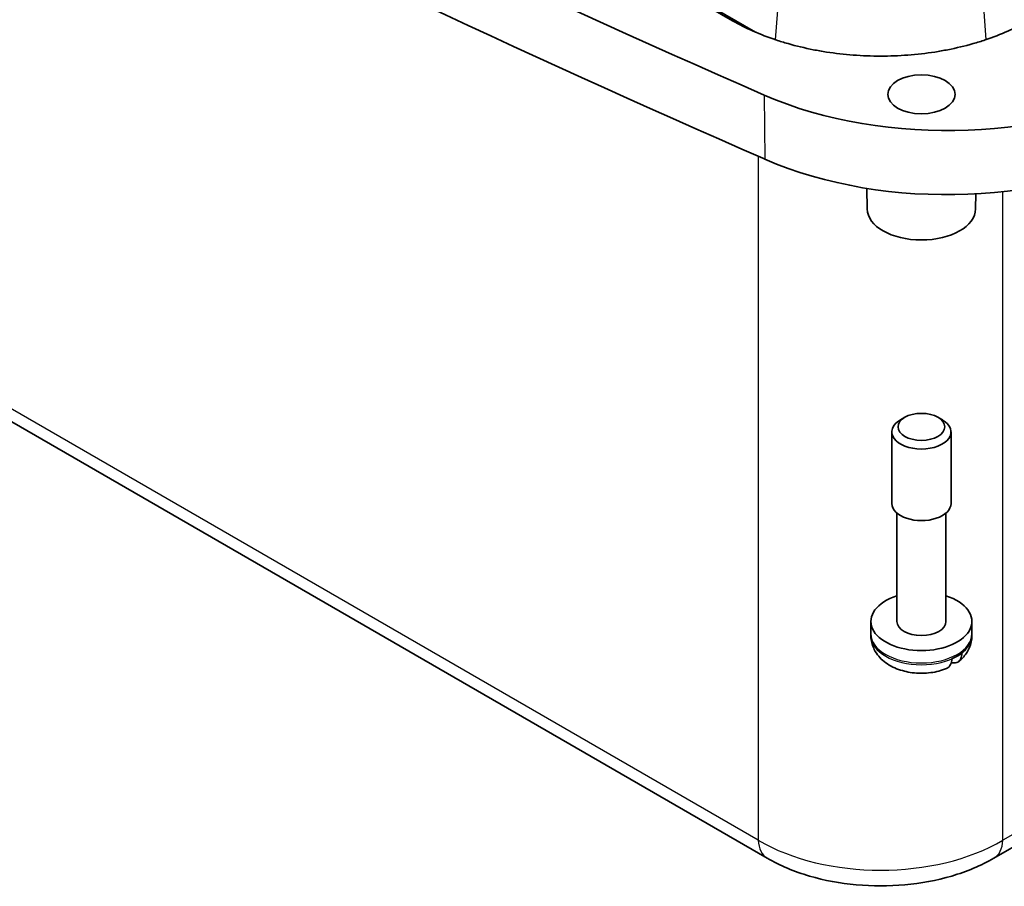
# Model space of a CAD drawing. Units: millimetres. Extents: x 43 to 5938, y 24 to 1148.
# Drawn here: x 863 to 931, y 275 to 335 of the extents above; entities that cross this region are included whole.
import ezdxf

# ---------------------------------------------------------------- set-up
doc = ezdxf.new("R2010")
doc.units = ezdxf.units.MM
doc.header["$LTSCALE"] = 3
doc.layers.add('Visible (ISO)', color=7, linetype='Continuous', lineweight=35)
doc.layers.add('Visible Narrow (ISO)', color=7, linetype='Continuous', lineweight=25)

msp = doc.modelspace()

# ---------------------------------------------------------------- linework, layer by layer
at = {"layer": 'Visible (ISO)'}
for p, q in [((912.626, 335.407), (742.904, 433.396)), ((745.838, 431.825), (914.203, 334.619)), ((1109.771, 380.788), (930.726, 277.417)), ((915.015, 277.417), (750.82, 372.215)), ((921.949, 322.371), (921.928, 323.798)), ((929.449, 322.371), (929.464, 323.415)), ((924.553, 307.945), (924.249, 307.77)), ((926.845, 307.945), (927.149, 307.77)), ((923.649, 301.976), (923.649, 306.933)), ((927.749, 301.976), (927.749, 306.933)), ((923.999, 293.811), (923.999, 301.315)), ((927.399, 293.811), (927.399, 301.315)), ((922.2, 292.953), (922.199, 293.81)), ((929.198, 292.953), (929.199, 293.81)), ((922.2, 292.834), (922.2, 292.953)), ((929.198, 292.834), (929.198, 292.953))]:
    msp.add_line(p, q, dxfattribs=at)
for centre, major_axis, start_param, end_param in [((1482.546, 762.44), (939.5, 0), 3.790476, 4.063506), ((1482.546, 757.949), (939.404, 0), 3.790476, 4.063506), ((927.499, 339.921), (21, 0), 4.063506, 5.497787), ((927.499, 335.431), (20.904, 0), 4.063506, 5.497787), ((925.699, 322.389), (-3.75, 0), 0.008418, 3.133175), ((925.699, 306.933), (-2.05, 0), 5.497787, 10.210176), ((925.699, 301.976), (-2.05, 0), 0, 3.141593), ((925.699, 293.811), (-3.5, 0), 5.219569, 10.488394), ((925.699, 293.811), (1.7, 0), 3.141593, 6.283185), ((925.699, 292.832), (3.499, 0), 5.359122, 5.636452)]:
    msp.add_ellipse(centre, major_axis=major_axis, ratio=0.57735, start_param=start_param, end_param=end_param, dxfattribs=at)
for centre, major_axis in [((925.699, 330.309), (-2.329, 0)), ((925.699, 307.284), (1.62, 0))]:
    msp.add_ellipse(centre, major_axis=major_axis, ratio=0.57735, dxfattribs=at)
for points, knots in [([(933.115, 335.407), (932.668, 335.149), (932.192, 334.908), (931.691, 334.686), (931.189, 334.464), (930.663, 334.26), (930.115, 334.078), (929.842, 333.986), (929.563, 333.9), (929.279, 333.819), (928.712, 333.658), (928.127, 333.518), (927.528, 333.4), (927.229, 333.342), (926.926, 333.289), (926.621, 333.241), (926.01, 333.147), (925.389, 333.075), (924.762, 333.028), (924.449, 333.004), (924.134, 332.986), (923.818, 332.974), (923.187, 332.95), (922.554, 332.95), (921.923, 332.974), (921.607, 332.986), (921.292, 333.004), (920.979, 333.028), (920.352, 333.075), (919.731, 333.147), (919.12, 333.241), (918.815, 333.289), (918.512, 333.342), (918.213, 333.4), (917.614, 333.518), (917.029, 333.658), (916.462, 333.819), (916.178, 333.9), (915.9, 333.986), (915.626, 334.078), (915.078, 334.26), (914.552, 334.464), (914.05, 334.686), (913.549, 334.908), (913.073, 335.149), (912.626, 335.407)], [-7.067214, -7.067214, -7.067214, -7.067214, -6.936543, -6.936543, -6.936543, -6.805871, -6.805871, -6.805871, -6.740535, -6.740535, -6.740535, -6.609864, -6.609864, -6.609864, -6.544528, -6.544528, -6.544528, -6.413857, -6.413857, -6.413857, -6.348521, -6.348521, -6.348521, -6.21785, -6.21785, -6.21785, -6.152514, -6.152514, -6.152514, -6.021842, -6.021842, -6.021842, -5.956507, -5.956507, -5.956507, -5.825835, -5.825835, -5.825835, -5.7605, -5.7605, -5.7605, -5.629828, -5.629828, -5.629828, -5.499157, -5.499157, -5.499157, -5.499157]), ([(927.43, 290.544), (927.082, 290.403), (926.715, 290.312), (925.967, 290.214), (925.586, 290.209), (924.836, 290.282), (924.467, 290.361), (923.76, 290.615), (923.42, 290.791), (922.851, 291.25), (922.61, 291.518), (922.315, 292.096), (922.231, 292.372), (922.202, 292.717), (922.2, 292.775), (922.2, 292.834)], [0.173571, 0.173571, 0.173571, 0.173571, 0.56391, 0.56391, 0.953595, 0.953595, 1.342529, 1.342529, 1.734737, 1.734737, 2.070212, 2.070212, 2.308037, 2.308037, 2.356194, 2.356194, 2.356194, 2.356194]), ([(929.198, 292.834), (929.198, 292.683), (929.181, 292.532), (929.118, 292.241), (929.072, 292.101), (928.957, 291.839), (928.888, 291.717), (928.735, 291.492), (928.651, 291.389), (928.473, 291.2), (928.379, 291.114), (928.281, 291.036)], [5.4977871, 5.4977871, 5.4977871, 5.4977871, 5.6223444, 5.6223444, 5.7469017, 5.7469017, 5.871459, 5.871459, 5.9960162, 5.9960162, 6.1205735, 6.1205735, 6.1205735, 6.1205735]), ([(927.43, 290.545), (927.451, 290.553), (927.47, 290.562), (927.579, 290.623), (927.666, 290.718), (927.768, 290.927), (927.802, 291.077), (927.807, 291.219)], [0.7354264, 0.7354264, 0.7354264, 0.7354264, 0.7459632, 0.7459632, 0.7979806, 0.7979806, 0.8493658, 0.8493658, 0.8493658, 0.8493658]), ([(928.491, 291.614), (928.495, 291.477), (928.47, 291.333), (928.384, 291.133), (928.305, 291.042), (928.136, 290.947), (928.015, 290.926), (927.861, 290.944), (927.816, 290.953), (927.77, 290.967)], [0.0002302, 0.0002302, 0.0002302, 0.0002302, 0.0516153, 0.0516153, 0.1036328, 0.1036328, 0.1562643, 0.1562643, 0.1750863, 0.1750863, 0.1750863, 0.1750863]), ([(915.015, 277.417), (915.917, 276.896), (916.904, 276.488), (918.984, 275.875), (920.079, 275.672), (922.305, 275.468), (923.436, 275.468), (925.663, 275.672), (926.757, 275.875), (928.837, 276.488), (929.824, 276.896), (930.726, 277.417)], [-0.784029, -0.784029, -0.784029, -0.784029, -0.470417, -0.470417, -0.156806, -0.156806, 0.156806, 0.156806, 0.470417, 0.470417, 0.784029, 0.784029, 0.784029, 0.784029])]:
    msp.add_open_spline(points, degree=3, knots=knots, dxfattribs=at)
at = {"layer": 'Visible Narrow (ISO)'}
for p, q in [((1110.389, 382.035), (931.344, 278.663)), ((914.397, 278.663), (750.201, 373.462)), ((915.808, 337.244), (915.579, 334.093)), ((929.933, 337.244), (930.162, 334.093)), ((914.809, 330.261), (914.867, 325.815)), ((914.397, 326.02), (914.397, 278.663)), ((931.344, 278.663), (931.344, 323.568))]:
    msp.add_line(p, q, dxfattribs=at)
for centre, major_axis, ratio, start_param, end_param in [((925.699, 292.954), (-3.499, 0), 0.57735, 0.000617, 3.140976), ((925.699, 292.834), (3.499, 0), 0.57735, 3.141593, 6.283185), ((922.871, 283.704), (-12, 0), 0.593231, 0.786768, 2.354825), ((916.515, 280.015), (-1.5, -2.598), 0.57735, 5.550147, 6.283185), ((929.226, 280.015), (1.5, -2.598), 0.57735, 0, 0.733038)]:
    msp.add_ellipse(centre, major_axis=major_axis, ratio=ratio, start_param=start_param, end_param=end_param, dxfattribs=at)

doc.saveas('drawing.dxf')
